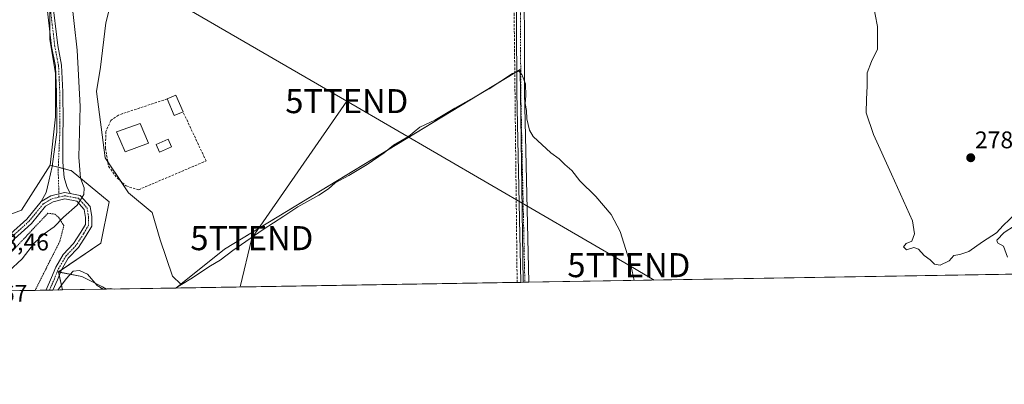
# Model space of a CAD drawing. Units: metres. Extents: x 615524 to 619019, y 4653041 to 4655411.
# Drawn here: x 617915 to 618324, y 4653041 to 4653193 of the extents above; entities that cross this region are included whole.
import ezdxf
from ezdxf.enums import TextEntityAlignment as Align

# ---------------------------------------------------------------- set-up
doc = ezdxf.new("R2010")
doc.units = ezdxf.units.M
doc.header["$MEASUREMENT"] = 0
for name, pattern in [('TRAZO_Y_PUNTO', [1, 0.5, -0.25, 0, -0.25]), ('TRAZOS', [0.75, 0.5, -0.25]), ('TRAZOSX2', [1.5, 1, -0.5])]:
    doc.linetypes.add(name, pattern=pattern)
doc.layers.get('0').update_dxf_attribs({"lineweight": 5})
for name, color, linetype, lineweight in [('Alambrada', 19, 'TRAZOS', 0), ('Camino', 19, 'Continuous', 0), ('Camino Cxs', 19, 'Continuous', 0), ('Camino eje', 39, 'TRAZO_Y_PUNTO', 13), ('Carátula', 7, 'Continuous', 5), ('Comarca CxS', 133, 'Continuous', 0), ('Comunidad Autónoma CxS', 142, 'Continuous', 0), ('Corriente artificial lineal', 5, 'TRAZOSX2', 13), ('Cultivos herbáceos CxS', 92, 'Continuous', 0), ('Cultivos leñosos', 92, 'Continuous', 0), ('Cultivos leñosos CxS', 92, 'Continuous', 0), ('Curva de nivel normal', 36, 'Continuous', 0), ('Edificación', 1, 'Continuous', 13), ('Edificación Cxs', 1, 'Continuous', 13), ('Edificación ligera', 1, 'Continuous', 0), ('Edificación ligera Cxs', 1, 'Continuous', 0), ('Municipio CxS', 142, 'Continuous', 0), ('Muro lineal', 1, 'TRAZOSX2', 13), ('Núcleo urbano', 19, 'Continuous', 0), ('Núcleo urbano CxS', 19, 'Continuous', 0), ('Pastizal CxS', 92, 'Continuous', 0), ('Pista no pavimentada', 254, 'Continuous', 13), ('Pista no pavimentada Cxs', 254, 'Continuous', 0), ('Pista pavimentada eje', 135, 'TRAZO_Y_PUNTO', 0), ('Provincia CxS', 1, 'Continuous', 0), ('Punto de cota en terreno', 7, 'Continuous', 0), ('Rótulo de punto de cota en terreno', 19, 'Continuous', 0), ('Tendido', 6, 'Continuous', 0), ('Torre de tendido puntual', 7, 'Continuous', 0)]:
    doc.layers.add(name, color=color, linetype=linetype, lineweight=lineweight)
doc.styles.add('Arial', font='txt', dxfattribs={"height": 0.2})

# ---------------------------------------------------------------- blocks, each defined once
blk = doc.blocks.new('*U151')
at = {"layer": 'Cultivos herbáceos CxS', "color": 92, "linetype": 'Continuous', "lineweight": 0}
blk.add_polyline3d([(618356.33, 4653087.44, 279.51), (618124.13, 4653083.59, 287.19), (618122.97, 4653172.17, 284.8), (617999.89, 4653097.43, 284.76), (617981.7, 4653082.86, 284.86), (617978.23, 4653086.13, 284.55), (617973.13, 4653101.27, 284.29), (617969.74, 4653112.63, 284.41), (617959.94, 4653120.77, 283.76), (617950.2, 4653135.37, 283.66), (617946.53, 4653162.98, 282.7), (617948.24, 4653173.18, 283.07), (617950.42, 4653191.64, 282.85), (617953.38, 4653203.13, 282.76)], dxfattribs=at)
blk = doc.blocks.new('*U156')
at = {"layer": 'Cultivos leñosos CxS', "color": 92, "linetype": 'Continuous', "lineweight": 0}
for points in [[(618124.13, 4653083.59, 287.19), (617979.62, 4653081.19, 284.9), (617981.7, 4653082.86, 284.86), (617999.89, 4653097.43, 284.76), (618122.97, 4653172.17, 284.8), (618124.13, 4653083.59, 287.19)], [(617950.71, 4653080.72, 284.57), (617932.42, 4653080.41, 284.81), (617930.81, 4653087.88, 283.84), (617940.51, 4653085.99, 285.04), (617949.09, 4653081.7, 284.57), (617950.71, 4653080.72, 284.57)]]:
    blk.add_polyline3d(points, close=True, dxfattribs=at)
blk = doc.blocks.new('*U166')
at = {"layer": 'Curva de nivel normal', "color": 36, "linetype": 'Continuous', "lineweight": 0}
for points in [[(618170.45, 4653084.36, 285), (618169.09, 4653090.1, 285), (618164.59, 4653104.75, 285), (618160.88, 4653111.79, 285), (618154.39, 4653119.31, 285), (618147.82, 4653125.85, 285), (618144.47, 4653130.16, 285), (618141.53, 4653132.67, 285), (618139.25, 4653134.94, 285), (618135.73, 4653137.42, 285), (618128.36, 4653144.24, 285), (618126.87, 4653146.94, 285), (618125.77, 4653151.56, 285), (618125.56, 4653155.12, 285), (618125.06, 4653157.98, 285), (618125.35, 4653161.24, 285), (618125.14, 4653166.24, 285), (618123.63, 4653170.05, 285), (618122.37, 4653171.43, 285), (618119.8, 4653170.42, 285), (618110.08, 4653164.12, 285), (618095.82, 4653156.03, 285), (618087.43, 4653151, 285), (618081.17, 4653148.14, 285), (618076.5, 4653144.29, 285), (618070.29, 4653140.71, 285), (618066.29, 4653137.48, 285), (618059.29, 4653132.62, 285), (618051.62, 4653128.01, 285), (618045.96, 4653125.02, 285), (618043.18, 4653122.53, 285), (618039.16, 4653119.85, 285), (618030.46, 4653115.01, 285), (618024.61, 4653111.1, 285), (618015.96, 4653105.62, 285), (618003.39, 4653096.88, 285), (617998.01, 4653092.84, 285), (617994.09, 4653090.45, 285), (617985.85, 4653085.02, 285), (617979.47, 4653081.19, 285)], [(617953.92, 4653080.77, 285), (617952.36, 4653080.98, 285), (617949.39, 4653080.8, 285), (617946.86, 4653082.3, 285), (617942.88, 4653086.94, 285), (617939.47, 4653088.46, 285), (617936.94, 4653088.21, 285), (617933.95, 4653085.1, 285), (617930.47, 4653080.38, 285)], [(617903.7, 4653079.94, 285), (617903.4, 4653079.98, 285), (617901.63, 4653079.9, 285)]]:
    blk.add_polyline3d(points, dxfattribs=at)
blk = doc.blocks.new('*U171')
at = {"layer": 'Curva de nivel normal', "color": 36, "linetype": 'Continuous', "lineweight": 0}
for points in [[(618325.86, 4653094.11, 280), (618324.13, 4653098.6, 280), (618321.71, 4653099.95, 280), (618321.34, 4653101.1, 280), (618324.36, 4653104.38, 280), (618328.75, 4653107.12, 280)], [(618329.25, 4653112.19, 280), (618323.96, 4653107.24, 280), (618321.21, 4653104.21, 280), (618315.44, 4653100.39, 280), (618309.69, 4653096.35, 280), (618305.9, 4653095.12, 280), (618303.51, 4653094.72, 280), (618301.56, 4653092.59, 280), (618297.78, 4653090.7, 280), (618295.37, 4653091.11, 280), (618293.58, 4653092.89, 280), (618291.1, 4653094.68, 280), (618288.8, 4653097.39, 280), (618286.84, 4653098.08, 280), (618283.78, 4653097.15, 280), (618282.58, 4653098.4, 280), (618283.59, 4653099.69, 280), (618285.97, 4653100.74, 280), (618287.14, 4653103.71, 280), (618286.21, 4653109.11, 280), (618277.57, 4653128.66, 280), (618270.08, 4653145.05, 280), (618266.98, 4653154.12, 280), (618267.12, 4653159.83, 280), (618267.41, 4653165.24, 280), (618267.32, 4653170.82, 280), (618269.16, 4653175.42, 280), (618271.73, 4653180.63, 280), (618271.75, 4653190.05, 280), (618268.78, 4653205.2, 280)], [(617936.11, 4653202.54, 280), (617938.57, 4653180.15, 280), (617939.8, 4653156.79, 280), (617939.23, 4653135.68, 280), (617940, 4653126.87, 280), (617941.48, 4653122.87, 280), (617941.36, 4653120.09, 280), (617938.51, 4653115.73, 280), (617932.84, 4653110.74, 280), (617928.96, 4653106.68, 280), (617924.76, 4653103.72, 280), (617920.82, 4653100.02, 280), (617915.62, 4653093.33, 280), (617909.9, 4653088.07, 280)]]:
    blk.add_polyline3d(points, dxfattribs=at)
blk = doc.blocks.new('5PATER')
at = {"layer": 'Carátula', "linetype": 'Continuous', "lineweight": 5}
h = blk.add_hatch(color=250, dxfattribs=at)
edge = h.paths.add_edge_path()
edge.add_ellipse((0, 0.01), major_axis=(-1.33, -1.34), ratio=0.999422, start_angle=0, end_angle=360)
blk = doc.blocks.new('*U185')
at = {"layer": 'Pista no pavimentada Cxs', "color": 254, "linetype": 'Continuous', "lineweight": 0}
blk.add_polyline3d([(617910.83, 4653103.77, 278.11), (617917.6, 4653109.92, 278.1), (617923.61, 4653117.22, 278.2), (617927.58, 4653119.55, 278.4), (617933.32, 4653120.93, 278.88), (617935.66, 4653120.5, 279.2), (617939.75, 4653119.74, 279.72), (617939.75, 4653119.74, 279.72), (617943.89, 4653115.11, 280.47), (617944.61, 4653110.82, 280.87), (617944.61, 4653106.97, 281.18), (617942.3, 4653103.04, 281.55), (617939.04, 4653098.05, 282.32), (617934.83, 4653093.63, 283.17), (617931.99, 4653088.76, 283.83), (617930.32, 4653084.6, 284.2), (617928.44, 4653080.35, 284.66), (617925.69, 4653080.3, 284.65), (617925.66, 4653080.49, 284.63), (617927.93, 4653085.61, 284.14), (617929.65, 4653089.91, 283.63), (617932.74, 4653095.2, 282.92), (617936.99, 4653099.67, 282.15), (617940.09, 4653104.41, 281.44), (617942.01, 4653107.68, 281.03), (617942.01, 4653110.61, 280.7), (617941.45, 4653113.94, 280.3), (617938.4, 4653117.35, 279.73), (617933.39, 4653118.27, 279.07), (617928.56, 4653117.11, 278.61), (617925.33, 4653115.21, 278.34), (617919.49, 4653108.12, 278.19), (617912.28, 4653101.57, 278.18)], dxfattribs=at)
blk = doc.blocks.new('5TTEND')
blk.add_text('5TTEND', height=10).set_placement((0, 0), align=Align.MIDDLE_CENTER)

msp = doc.modelspace()

# ---------------------------------------------------------------- linework, layer by layer
at = {"layer": 'Alambrada', "color": 19, "linetype": 'TRAZOS', "lineweight": 0}
msp.add_polyline3d([(617921.04, 4653080.22, 284.97), (617923.1, 4653084.32, 284.51), (617925.16, 4653088.41, 283.99), (617927.22, 4653092.5, 283.57), (617929.28, 4653096.59, 283.01), (617931.35, 4653100.69, 282.31), (617932.18, 4653103.93, 281.64), (617933.01, 4653107.17, 280.91), (617930.79, 4653110.68, 279.9), (617929.12, 4653111.98, 279.27), (617926.35, 4653112.35, 278.79), (617923.02, 4653108.8, 278.62), (617919.68, 4653105.25, 278.66), (617916.35, 4653101.7, 278.43), (617913.02, 4653098.16, 278.38), (617909.69, 4653094.61, 278.54), (617906.36, 4653091.06, 278.57), (617909.62, 4653089.14, 280.02)], dxfattribs=at)
at = {"layer": 'Camino', "color": 19, "linetype": 'Continuous', "lineweight": 0}
for points in [[(618123.28, 4653083.57, 287.26), (618123.28, 4653083.59, 287.26), (618121.58, 4653162.6, 285.27), (618121.35, 4653223.3, 283.93), (618122.73, 4653239.91, 283.07), (618130.62, 4653286.49, 282.47), (618131.23, 4653289.94, 282.4)], [(618135.05, 4653290.44, 282.67), (618133.8, 4653285.95, 282.8), (618125.93, 4653239.5, 283.32), (618124.58, 4653223.17, 284.1), (618124.81, 4653162.64, 284.78), (618126.51, 4653083.64, 286.97), (618126.51, 4653083.63, 286.98)], [(617923.61, 4653117.22, 278.2), (617925.66, 4653120.92, 278.21), (617926.72, 4653125.69, 278.07), (617928.17, 4653131.77, 277.95), (617930.04, 4653146.1, 277.96), (617930.1, 4653150.1, 277.97), (617930.01, 4653162.72, 277.89), (617929.5, 4653173.6, 277.86), (617927.92, 4653181.74, 277.65), (617925.61, 4653201.48, 277.27)], [(617928.19, 4653201.74, 277.56), (617930.49, 4653182.14, 277.84), (617932.09, 4653173.91, 278.03), (617932.61, 4653162.79, 278.12), (617932.7, 4653150.09, 278.19), (617932.64, 4653146.07, 278.23), (617932.54, 4653133.62, 278.25), (617933.2, 4653127.27, 278.54), (617934.26, 4653123.44, 278.83), (617935.66, 4653120.5, 279.2)], [(617935.66, 4653120.5, 279.2), (617933.32, 4653120.93, 278.88), (617927.58, 4653119.55, 278.4), (617923.61, 4653117.22, 278.2)], [(618126.51, 4653083.63, 286.98), (618123.28, 4653083.57, 287.26)]]:
    msp.add_polyline3d(points, dxfattribs=at)
at = {"layer": 'Camino Cxs', "color": 19, "linetype": 'Continuous', "lineweight": 0}
msp.add_polyline3d([(618135.05, 4653290.44, 282.67), (618133.8, 4653285.95, 282.8), (618125.93, 4653239.5, 283.32), (618124.58, 4653223.17, 284.1), (618124.81, 4653162.64, 284.78), (618126.51, 4653083.64, 286.97), (618126.51, 4653083.63, 286.98), (618123.28, 4653083.57, 287.26), (618123.28, 4653083.59, 287.26), (618121.58, 4653162.6, 285.27), (618121.35, 4653223.3, 283.93), (618122.73, 4653239.91, 283.07), (618130.62, 4653286.49, 282.47), (618131.23, 4653289.94, 282.4), (618131.66, 4653291.75, 282.33), (618135.05, 4653290.44, 282.67)], close=True, dxfattribs=at)
msp.add_polyline3d([(617928.19, 4653201.74, 277.56), (617930.49, 4653182.14, 277.84), (617932.09, 4653173.91, 278.03), (617932.61, 4653162.79, 278.12), (617932.7, 4653150.09, 278.19), (617932.64, 4653146.07, 278.23), (617932.54, 4653133.62, 278.25), (617933.2, 4653127.27, 278.54), (617934.26, 4653123.44, 278.83), (617935.66, 4653120.5, 279.2), (617933.32, 4653120.93, 278.88), (617927.58, 4653119.55, 278.4), (617923.61, 4653117.22, 278.2), (617925.66, 4653120.92, 278.21), (617926.72, 4653125.69, 278.07), (617928.17, 4653131.77, 277.95), (617930.04, 4653146.1, 277.96), (617930.1, 4653150.1, 277.97), (617930.01, 4653162.72, 277.89), (617929.5, 4653173.6, 277.86), (617927.92, 4653181.74, 277.65), (617925.61, 4653201.48, 277.27)], dxfattribs=at)
at = {"layer": 'Camino eje', "color": 39, "linetype": 'TRAZO_Y_PUNTO', "lineweight": 13}
for points in [[(618135.62, 4653294.93, 282.36), (618133.87, 4653292.23, 282.44), (618132.21, 4653286.22, 282.7), (618124.33, 4653239.71, 283.2), (618122.97, 4653223.24, 284.02), (618123.2, 4653162.62, 285.02), (618124.9, 4653083.6, 287.12)], [(617973.66, 4653284.38, 278.89), (617966.91, 4653276.68, 279.27), (617959.18, 4653268.48, 279.53), (617952.93, 4653262.86, 279.65), (617940.99, 4653255.38, 278.67), (617933, 4653248.18, 278.1), (617931.53, 4653245.92, 277.94), (617930.69, 4653244.1, 277.75), (617929.19, 4653239.95, 277.56), (617927.93, 4653233.22, 277.57), (617927.24, 4653228.75, 277.49), (617926.58, 4653221.97, 277.31), (617926.32, 4653213.86, 277.27), (617926.36, 4653207.59, 277.3), (617926.9, 4653201.61, 277.41), (617929.21, 4653181.94, 277.74), (617930.8, 4653173.76, 277.85), (617931.31, 4653162.75, 277.91), (617931.4, 4653150.09, 278.01), (617931.34, 4653146.09, 278.01), (617930.64, 4653130.46, 278.12), (617930.98, 4653119.03, 278.74)]]:
    msp.add_polyline3d(points, dxfattribs=at)
at = {"layer": 'Comarca CxS', "color": 133, "linetype": 'Continuous', "lineweight": 0}
msp.add_polyline3d([(619011.57, 4653098.29, 248.85), (615561.8, 4653041.14, 303.98), (615524.09, 4655354.18, 282.61), (618972.73, 4655411.33, 250.69), (619011.57, 4653098.29, 248.85)], close=True, dxfattribs=at)
at = {"layer": 'Comunidad Autónoma CxS', "color": 142, "linetype": 'Continuous', "lineweight": 0}
msp.add_polyline3d([(615637.41, 4653042.39, 305.28), (615561.8, 4653041.14, 303.98), (615524.09, 4655354.18, 282.61), (618972.73, 4655411.33, 250.69), (618986.53, 4654589.72, 248.91), (619011.57, 4653098.29, 248.85), (615637.41, 4653042.39, 305.28)], close=True, dxfattribs=at)
at = {"layer": 'Corriente artificial lineal', "color": 5, "linetype": 'TRAZOSX2', "lineweight": 13}
msp.add_polyline3d([(618121.69, 4653083.55, 287.4), (618120.1, 4653224.84, 283.7), (618120.66, 4653229.46, 283.41), (618121.3, 4653230.03, 283.46), (618121.94, 4653230.44, 283.48)], dxfattribs=at)
at = {"layer": 'Cultivos herbáceos CxS', "color": 92, "linetype": 'Continuous', "lineweight": 0}
for points in [[(617821.77, 4653339.63, 276.33), (617925.87, 4653327.72, 276.82), (617929.74, 4653310.53, 277.41), (617929.74, 4653310.53, 277.41), (617921.4, 4653301.23, 277.11), (617914.92, 4653294.02, 276.97), (617915.17, 4653288.83, 277.86), (617915.91, 4653273.24, 277.4), (617920.68, 4653264.58, 277.13), (617920.77, 4653264.42, 277.1), (617928.53, 4653254.32, 277.29), (617925.48, 4653241.9, 277), (617922.84, 4653210.23, 276.96), (617923.61, 4653197.23, 277.08), (617926.98, 4653198, 277.5), (617927.21, 4653194.67, 277.55), (617927.21, 4653184.57, 277.56), (617929.52, 4653170.68, 277.86), (617929.52, 4653152.42, 277.93), (617927.36, 4653132.32, 277.89), (617915.4, 4653113.59, 278.07), (617902.34, 4653108.77, 278.08)], [(617981.7, 4653082.86, 284.86), (617978.23, 4653086.13, 284.55), (617973.13, 4653101.27, 284.29), (617969.74, 4653112.63, 284.41), (617959.93, 4653120.77, 283.76), (617956.67, 4653125.66, 284.16), (617951.29, 4653133.74, 284), (617950.2, 4653135.38, 283.66), (617946.53, 4653162.98, 282.7), (617948.24, 4653173.18, 283.07), (617950.42, 4653191.64, 282.85), (617953.38, 4653203.13, 282.76)], [(617926.98, 4653198, 277.5), (617927.21, 4653194.67, 277.55), (617927.21, 4653187.81, 277.53), (617927.21, 4653184.57, 277.56), (617929.52, 4653170.68, 277.86), (617929.52, 4653152.42, 277.93), (617927.36, 4653132.32, 277.89)], [(618124.13, 4653083.59, 287.19), (618122.97, 4653172.17, 284.8), (618121.55, 4653171.3, 285), (618120.71, 4653170.79, 284.98), (617999.89, 4653097.43, 284.76), (617981.7, 4653082.86, 284.86)], [(617927.36, 4653132.32, 277.89), (617915.4, 4653113.59, 278.07), (617902.34, 4653108.77, 278.08), (617880.34, 4653121.15, 278.01), (617831.22, 4653153.32, 277.58)], [(618356.33, 4653087.44, 279.51), (618352.69, 4653087.38, 280.51), (618350.14, 4653087.33, 280.77), (618347.61, 4653087.29, 280.66), (618126.51, 4653083.63, 286.98), (618124.9, 4653083.6, 287.12), (618124.13, 4653083.59, 287.19)]]:
    msp.add_polyline3d(points, dxfattribs=at)
at = {"layer": 'Cultivos leñosos', "color": 92, "linetype": 'Continuous', "lineweight": 0}
for points in [[(618124.13, 4653083.59, 287.19), (618122.97, 4653172.17, 284.8), (618121.55, 4653171.3, 285), (618120.71, 4653170.79, 284.98), (617999.89, 4653097.43, 284.76), (617981.7, 4653082.86, 284.86)], [(617932.42, 4653080.41, 284.81), (617931.1, 4653086.53, 283.98), (617930.81, 4653087.88, 283.84)], [(617930.81, 4653087.88, 283.84), (617931.58, 4653087.73, 283.86), (617940.51, 4653085.99, 285.04), (617949.09, 4653081.7, 284.57), (617950.71, 4653080.72, 284.57)], [(618124.13, 4653083.59, 287.19), (618123.28, 4653083.57, 287.26), (618121.69, 4653083.55, 287.4), (617979.62, 4653081.19, 284.9)], [(617979.62, 4653081.19, 284.9), (617981.7, 4653082.86, 284.86)], [(617950.71, 4653080.72, 284.57), (617932.42, 4653080.41, 284.81)]]:
    msp.add_polyline3d(points, dxfattribs=at)
at = {"layer": 'Edificación', "color": 1, "linetype": 'Continuous', "lineweight": 13}
msp.add_polyline3d([(617968.28, 4653141.49, 287.26), (617958.53, 4653137.9, 287.49), (617954.96, 4653146.17, 286.01), (617964.78, 4653149.64, 289.04), (617968.28, 4653141.49, 287.26)], dxfattribs=at)
at = {"layer": 'Edificación Cxs', "color": 1, "linetype": 'Continuous', "lineweight": 13}
msp.add_polyline3d([(617968.28, 4653141.49, 287.26), (617958.53, 4653137.9, 287.49), (617954.96, 4653146.17, 286.01), (617964.78, 4653149.64, 289.04), (617968.28, 4653141.49, 287.26)], close=True, dxfattribs=at)
at = {"layer": 'Edificación ligera', "color": 1, "linetype": 'Continuous', "lineweight": 0}
for points in [[(617976.01, 4653159.91, 284.37), (617979.64, 4653161.48, 284.53), (617982.62, 4653154.52, 286.53)], [(617982.62, 4653154.52, 286.53), (617978.98, 4653152.96, 285.65), (617976.01, 4653159.91, 284.37)], [(617977.77, 4653139.96, 286.58), (617972.8, 4653137.78, 285.24), (617971.42, 4653140.92, 291.35), (617976.39, 4653143.1, 290.91), (617977.77, 4653139.96, 286.58)]]:
    msp.add_polyline3d(points, dxfattribs=at)
at = {"layer": 'Edificación ligera Cxs', "color": 1, "linetype": 'Continuous', "lineweight": 0}
for points in [[(617982.62, 4653154.52, 286.53), (617978.98, 4653152.96, 285.65), (617976.01, 4653159.91, 284.37), (617979.64, 4653161.48, 284.53), (617982.62, 4653154.52, 286.53)], [(617977.77, 4653139.96, 286.58), (617972.8, 4653137.78, 285.24), (617971.42, 4653140.92, 291.35), (617976.39, 4653143.1, 290.91), (617977.77, 4653139.96, 286.58)]]:
    msp.add_polyline3d(points, close=True, dxfattribs=at)
at = {"layer": 'Municipio CxS', "color": 142, "linetype": 'Continuous', "lineweight": 0}
msp.add_polyline3d([(618986.53, 4654589.72, 248.91), (619011.57, 4653098.29, 248.85), (615637.41, 4653042.39, 305.28)], dxfattribs=at)
at = {"layer": 'Muro lineal', "color": 1, "linetype": 'TRAZOSX2', "lineweight": 13}
msp.add_polyline3d([(617976.01, 4653159.91, 284.37), (617955.71, 4653153.19, 291.44), (617952.62, 4653150.96, 289.45), (617950.53, 4653146.4, 285.16), (617950.29, 4653139.43, 288.75), (617951.62, 4653131.87, 286.9), (617955.14, 4653127.01, 287.64), (617958.92, 4653123.68, 291.36), (617964.1, 4653122.12, 292.21), (617992.22, 4653134.08, 284.5), (617982.62, 4653154.52, 286.53)], dxfattribs=at)
at = {"layer": 'Núcleo urbano', "color": 19, "linetype": 'Continuous', "lineweight": 0}
for points in [[(617927.36, 4653132.32, 277.89), (617915.4, 4653113.59, 278.07), (617902.34, 4653108.77, 278.08), (617880.34, 4653121.15, 278.01), (617831.22, 4653153.32, 277.58)], [(617930.81, 4653087.88, 283.84), (617931.95, 4653088.66, 283.83), (617948.4, 4653099.84, 281.68), (617951.84, 4653117.03, 281.54), (617936.03, 4653130.09, 278.91), (617935.8, 4653130.15, 278.87), (617932.82, 4653130.92, 278.37), (617930.69, 4653131.47, 278.09), (617928.22, 4653132.1, 277.94), (617927.36, 4653132.32, 277.89)], [(617932.42, 4653080.41, 284.81), (617931.1, 4653086.53, 283.98), (617930.81, 4653087.88, 283.84)], [(617932.42, 4653080.41, 284.81), (617928.44, 4653080.35, 284.66), (617927.01, 4653080.32, 284.65), (617925.69, 4653080.3, 284.65), (617921.04, 4653080.22, 284.69), (617898.78, 4653079.86, 283.97), (617896.33, 4653079.82, 283.96), (617895.67, 4653079.8, 284), (617894.46, 4653079.78, 284.07), (617891.09, 4653079.73, 284.36), (617887.13, 4653079.66, 285.7), (617886.46, 4653079.65, 285.9), (617886.37, 4653079.65, 285.9), (617879.27, 4653079.53, 285.89), (617868.66, 4653079.36, 285.76), (617860.9, 4653079.23, 285.91), (617853.13, 4653079.1, 286.02), (617849.55, 4653079.04, 285.88), (617835.17, 4653078.8, 284.52), (617830.48, 4653078.72, 285.17), (617827.09, 4653078.67, 285.3), (617824.29, 4653078.62, 285.26), (617821.72, 4653078.58, 285.18), (617820.13, 4653078.55, 284.64)]]:
    msp.add_polyline3d(points, dxfattribs=at)
at = {"layer": 'Núcleo urbano CxS', "color": 19, "linetype": 'Continuous', "lineweight": 0}
msp.add_polyline3d([(617902.34, 4653108.77, 278.08), (617915.4, 4653113.59, 278.07), (617927.36, 4653132.32, 277.89), (617935.8, 4653130.15, 278.87), (617936.03, 4653130.09, 278.91), (617951.84, 4653117.03, 281.54), (617948.4, 4653099.84, 281.68), (617930.81, 4653087.88, 283.84), (617932.42, 4653080.41, 284.81), (617820.13, 4653078.55, 284.64)], dxfattribs=at)
at = {"layer": 'Pastizal CxS', "color": 92, "linetype": 'Continuous', "lineweight": 0}
for points in [[(617953.38, 4653203.13, 282.76), (617950.42, 4653191.64, 282.85), (617948.24, 4653173.18, 283.07), (617946.53, 4653162.98, 282.7), (617950.2, 4653135.37, 283.66), (617959.93, 4653120.77, 283.76), (617969.74, 4653112.63, 284.41), (617973.13, 4653101.27, 284.29), (617978.23, 4653086.13, 284.55), (617981.7, 4653082.86, 284.86), (617979.62, 4653081.19, 284.9), (617950.71, 4653080.72, 284.57), (617949.09, 4653081.7, 284.57), (617940.51, 4653085.99, 285.04), (617930.81, 4653087.88, 283.84), (617948.4, 4653099.84, 281.68), (617951.84, 4653117.03, 281.54), (617936.03, 4653130.09, 278.91), (617935.8, 4653130.15, 278.87), (617927.36, 4653132.32, 277.89), (617929.52, 4653152.42, 277.93), (617929.52, 4653170.68, 277.86), (617927.21, 4653184.57, 277.56), (617927.21, 4653194.67, 277.55)], [(617981.7, 4653082.86, 284.86), (617978.23, 4653086.13, 284.55), (617973.13, 4653101.27, 284.29), (617969.74, 4653112.63, 284.41), (617959.93, 4653120.77, 283.76), (617956.67, 4653125.66, 284.16), (617951.29, 4653133.74, 284), (617950.2, 4653135.38, 283.66), (617946.53, 4653162.98, 282.7), (617948.24, 4653173.18, 283.07), (617950.42, 4653191.64, 282.85), (617953.38, 4653203.13, 282.76)], [(617926.98, 4653198, 277.5), (617927.21, 4653194.67, 277.55), (617927.21, 4653187.81, 277.53), (617927.21, 4653184.57, 277.56), (617929.52, 4653170.68, 277.86), (617929.52, 4653152.42, 277.93), (617927.36, 4653132.32, 277.89)], [(617930.81, 4653087.88, 283.84), (617931.95, 4653088.66, 283.83), (617948.4, 4653099.84, 281.68), (617951.84, 4653117.03, 281.54), (617936.03, 4653130.09, 278.91), (617935.8, 4653130.15, 278.87), (617932.82, 4653130.92, 278.37), (617930.69, 4653131.47, 278.09), (617928.22, 4653132.1, 277.94), (617927.36, 4653132.32, 277.89)], [(617930.81, 4653087.88, 283.84), (617931.58, 4653087.73, 283.86), (617940.51, 4653085.99, 285.04), (617949.09, 4653081.7, 284.57), (617950.71, 4653080.72, 284.57)], [(617979.62, 4653081.19, 284.9), (617981.7, 4653082.86, 284.86)], [(617979.62, 4653081.19, 284.9), (617950.71, 4653080.72, 284.57)]]:
    msp.add_polyline3d(points, dxfattribs=at)
at = {"layer": 'Pista no pavimentada', "color": 254, "linetype": 'Continuous', "lineweight": 13}
for points in [[(617935.66, 4653120.5, 279.2), (617933.32, 4653120.93, 278.88), (617927.58, 4653119.55, 278.4), (617923.61, 4653117.22, 278.2)], [(617939.75, 4653119.74, 279.72), (617943.89, 4653115.11, 280.47), (617944.61, 4653110.82, 280.87), (617944.61, 4653106.97, 281.18), (617942.3, 4653103.04, 281.55), (617939.04, 4653098.05, 282.32), (617934.83, 4653093.63, 283.17), (617931.99, 4653088.76, 283.83), (617930.32, 4653084.6, 284.2), (617928.44, 4653080.35, 284.66)], [(617935.66, 4653120.5, 279.2), (617939.75, 4653119.74, 279.72)], [(617896.16, 4653105.83, 278.34), (617903.06, 4653103.38, 278.23), (617910.83, 4653103.77, 278.11), (617917.6, 4653109.92, 278.1), (617923.61, 4653117.22, 278.2)], [(617925.69, 4653080.3, 284.65), (617925.66, 4653080.49, 284.63), (617927.93, 4653085.61, 284.14), (617929.65, 4653089.91, 283.63), (617932.74, 4653095.2, 282.92), (617936.99, 4653099.67, 282.15), (617940.09, 4653104.41, 281.44), (617942.01, 4653107.68, 281.03), (617942.01, 4653110.61, 280.7), (617941.45, 4653113.94, 280.3), (617938.4, 4653117.35, 279.73), (617933.39, 4653118.27, 279.07), (617928.56, 4653117.11, 278.61), (617925.33, 4653115.21, 278.34), (617919.49, 4653108.12, 278.19), (617912.28, 4653101.57, 278.18), (617905.02, 4653094.6, 278.32), (617899.44, 4653089.84, 278.45)], [(617928.44, 4653080.35, 284.66), (617925.69, 4653080.3, 284.65)]]:
    msp.add_polyline3d(points, dxfattribs=at)
at = {"layer": 'Pista pavimentada eje', "color": 135, "linetype": 'TRAZO_Y_PUNTO', "lineweight": 0}
for points in [[(617895.61, 4653094.77, 278.44), (617902.88, 4653098.65, 278.28), (617911.56, 4653102.67, 278.14), (617918.54, 4653109.02, 278.11), (617924.47, 4653116.22, 278.27), (617928.07, 4653118.33, 278.51), (617930.98, 4653119.03, 278.74)], [(617930.98, 4653119.03, 278.74), (617933.36, 4653119.6, 278.97), (617939.07, 4653118.54, 279.7), (617942.67, 4653114.52, 280.38), (617943.31, 4653110.71, 280.78), (617943.31, 4653107.33, 281.11), (617941.19, 4653103.73, 281.5), (617938.02, 4653098.86, 282.21), (617933.78, 4653094.41, 283.04), (617930.82, 4653089.33, 283.68), (617929.13, 4653085.1, 284.16), (617927.01, 4653080.32, 284.65)]]:
    msp.add_polyline3d(points, dxfattribs=at)
at = {"layer": 'Provincia CxS', "color": 1, "linetype": 'Continuous', "lineweight": 0}
msp.add_polyline3d([(619011.57, 4653098.29, 248.85), (615561.8, 4653041.14, 303.98), (615524.09, 4655354.18, 282.61), (618972.73, 4655411.33, 250.69), (619011.57, 4653098.29, 248.85)], close=True, dxfattribs=at)
at = {"layer": 'Tendido', "color": 6, "linetype": 'Continuous', "lineweight": 0}
for points in [[(617702.95, 4653361.94, 282.45), (617856.92, 4653272.9, 276.78), (617965.1, 4653208.82, 282.77), (618050.77, 4653158.98, 284.48)], [(618050.77, 4653158.98, 284.48), (618011.24, 4653101.96, 284.89), (618006.45, 4653081.64, 285.31)], [(618050.77, 4653158.98, 284.48), (618168.19, 4653090.72, 285.5), (618178.66, 4653084.49, 284.3)]]:
    msp.add_polyline3d(points, dxfattribs=at)

# ---------------------------------------------------------------- block references
at = {"layer": 'Cultivos herbáceos CxS', "color": 92, "linetype": 'Continuous', "lineweight": 0}
msp.add_blockref('*U151', (0, 0), dxfattribs=at)
at = {"layer": 'Cultivos leñosos CxS', "color": 92, "linetype": 'Continuous', "lineweight": 0}
msp.add_blockref('*U156', (0, 0), dxfattribs=at)
at = {"layer": 'Curva de nivel normal', "color": 36, "linetype": 'Continuous', "lineweight": 0}
for name in ['*U171', '*U166']:
    msp.add_blockref(name, (0, 0), dxfattribs=at)
at = {"layer": 'Pista no pavimentada Cxs', "color": 254, "linetype": 'Continuous', "lineweight": 0}
msp.add_blockref('*U185', (0, 0), dxfattribs=at)
at = {"layer": 'Punto de cota en terreno', "linetype": 'Continuous', "lineweight": 0}
msp.add_blockref('5PATER', (618310.5, 4653135.42, 278.92), dxfattribs=at)
at = {"layer": 'Torre de tendido puntual', "linetype": 'Continuous', "lineweight": 0}
for p in [(618050.77, 4653158.98, 284.44), (618011.24, 4653101.96, 284.88), (618168.19, 4653090.72, 285.44)]:
    msp.add_blockref('5TTEND', p, dxfattribs=at)

# ---------------------------------------------------------------- texts
at = {"layer": 'Rótulo de punto de cota en terreno', "color": 19, "linetype": 'Continuous', "lineweight": 0, "style": 'Arial'}
for s, p in [('278,92', (618312.26, 4653137.18)), ('278,46', (617897.63, 4653094.66)), ('280,67', (617888.62, 4653073.28))]:
    msp.add_text(s, height=7, dxfattribs=at).set_placement(p, align=Align.BOTTOM_LEFT)

doc.saveas('drawing.dxf')
